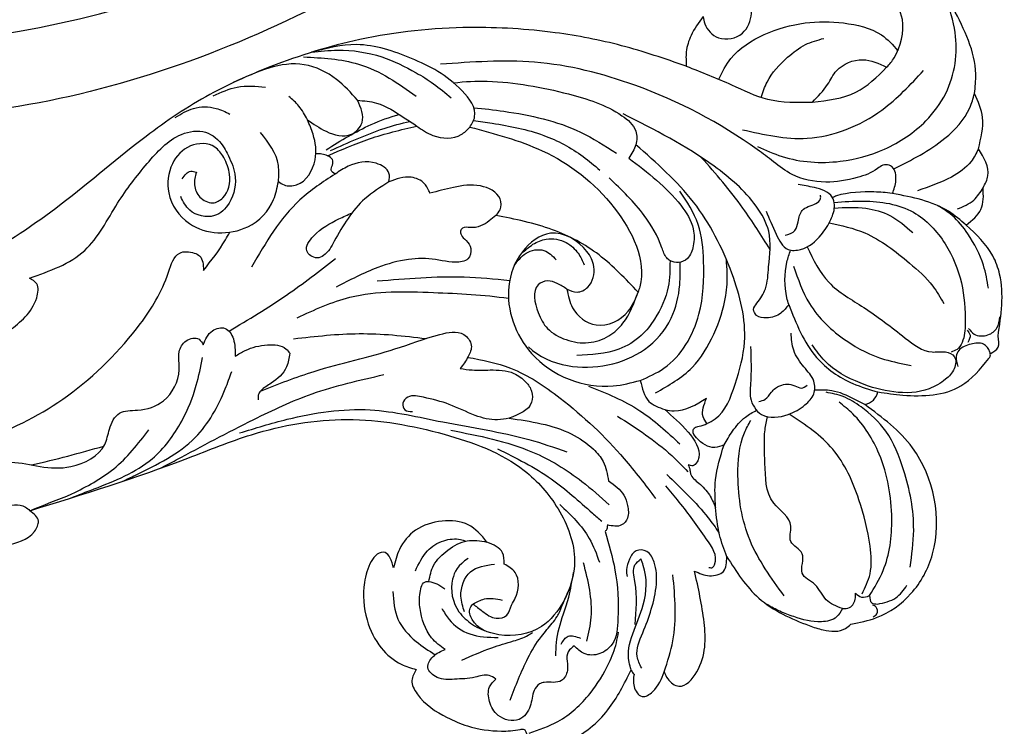
# Model space of a CAD drawing. Units: millimetres. Extents: x 47407 to 48667, y 431 to 1322.
# Drawn here: x 48554 to 48566, y 682 to 691 of the extents above; entities that cross this region are included whole.
import ezdxf

# ---------------------------------------------------------------- set-up
doc = ezdxf.new("R2010")
doc.units = ezdxf.units.MM
doc.layers.add('H-06.木作(細線)', color=8, linetype='Continuous')
doc.layers.add('H-08.木作(細線)', color=8, linetype='Continuous')

# ---------------------------------------------------------------- blocks, each defined once
blk = doc.blocks.new('SE-21051L')
at = {"layer": 'H-08.木作(細線)'}
blk.add_arc((33.791, -28.031), 85.451, 21.0555, 90.12454, dxfattribs=at)
blk.add_spline([(8.74, 59.487), (28.335, 62.479), (54.642, 60.858), (80.4, 49.954), (99.388, 34.014), (105.658, 24.497)], degree=3, dxfattribs=at)
blk = doc.blocks.new('SE-21027L-d')
at = {"layer": 'H-08.木作(細線)'}
for points in [[(28.832, 26.194), (28.491, 27.054), (28.903, 28.12), (31.276, 29.982), (32.882, 30.648), (35.572, 31.06), (37.068, 30.928), (37.371, 30.928), (37.514, 31.11), (37.624, 31.668), (37.99, 31.944), (40.876, 31.818), (43.992, 29.379), (45.839, 26.204)], [(37.769, 31.22), (40.04, 30.295), (42.585, 28.07), (44.071, 25.671), (44.661, 24.069), (44.828, 23.213)], [(41.323, 24.314), (40.967, 24.62), (40.788, 24.941), (40.788, 25.726), (40.788, 26.255), (40.324, 27.057), (38.964, 27.207), (38.584, 27.324), (38.173, 27.838), (37.853, 29.074), (36.969, 30.135), (35.31, 29.814), (34.635, 28.731), (34.635, 27.571), (35.133, 26.941)], [(46.059, 26.555), (46.059, 27.514), (46.694, 28.306), (47.528, 27.934), (48.45, 26.349)], [(48.45, 26.349), (48.727, 26.916), (49.618, 27.49), (51.024, 26.354), (51.6, 22.442), (50.838, 18.379)], [(35.133, 26.941), (34.598, 26.661), (33.492, 26.794), (31.855, 26.96), (30.484, 26.816), (29.754, 26.031), (30.163, 25.169), (31.112, 24.61)], [(45.839, 26.204), (45.99, 26.489), (46.059, 26.555)], [(27.026, 18.159), (26.747, 17.343), (26.364, 16.944), (25.745, 17.069), (25.259, 17.649), (24.726, 19.309), (24.946, 22.271), (26.068, 24.492), (27.65, 25.773), (28.832, 26.194)], [(45.839, 26.204), (45.673, 25.599), (46.786, 21.051), (46.786, 17.955), (46.583, 17.431)], [(46.666, 26.068), (46.305, 25.141), (46.743, 23.287), (47.423, 21.403), (47.821, 19.433), (47.643, 17.682), (47.066, 16.846), (46.231, 16.78), (45.693, 17.44), (45.461, 18.295), (45.498, 18.822)], [(48.45, 26.349), (49.133, 23.902), (49.133, 18.677)], [(32.433, 25.456), (34.805, 24.471), (36.524, 23.925), (37.676, 23.478), (38.037, 23.248)], [(43.766, 15.262), (44.547, 18.305), (44.788, 22.155), (44.322, 24.173), (43.346, 24.925), (42.124, 24.925), (41.323, 24.314)], [(31.112, 24.61), (30.046, 23.68), (29.134, 21.376), (29.134, 20.104), (29.6, 19.229), (29.828, 19.229)], [(40.295, 24.18), (40.854, 23.542), (41.823, 23.713)], [(-1.742, 13.652), (10.75, 9.487), (15.799, 7.623), (23.356, 6.415), (31.019, 7.575), (37.367, 10.444), (40.037, 13.465), (41.347, 17.593), (40.491, 20.765), (38.727, 22.778), (35.352, 23.433), (33.259, 22.235), (33.097, 21.325), (33.318, 21.008)], [(30.846, 21.352), (31.436, 22.225), (33.061, 23.371), (35.307, 23.646)], [(42.332, 23.927), (42.671, 22.043), (42.062, 17.743)], [(46.145, 22.613), (46.125, 19.209), (46.125, 17.906), (46.583, 17.431)], [(53.39, 17.246), (55.937, 20.523), (59.9, 22.687), (61.013, 23.03), (62.794, 22.91), (63.203, 22.578)], [(33.318, 21.008), (34.051, 21.562), (35.161, 22.136), (35.993, 21.879), (36.369, 21.087), (36.662, 20.542), (36.647, 18.513), (35.775, 17.84)], [(62.551, 21.34), (62.077, 22.001), (60.885, 22.387), (58.696, 21.982), (57.597, 21.558), (56.583, 21.035)], [(63.203, 22.578), (65.237, 22.051), (67.96, 20.154), (69.66, 17.014), (68.074, 8.619), (64.303, 5.199)], [(64.963, 21.999), (65.261, 21.743), (65.206, 21.229), (64.936, 21.067)], [(32.651, 21.629), (32.363, 20.39), (33.119, 18.463), (35.013, 17.852)], [(62.551, 21.34), (63.102, 21.254), (63.565, 20.487), (63.565, 20.114)], [(33.318, 21.008), (34.223, 20.606), (35.633, 20.687)], [(57.931, 20.342), (55.226, 15.949), (54.266, 10.817), (54.774, 7.443), (55.273, 6.457)], [(64.681, 20.31), (65.755, 18.333), (66.435, 14.241), (65.434, 9.112), (63.349, 5.935), (62.255, 4.998)], [(63.565, 20.114), (64.047, 20.437), (64.681, 20.31)], [(64.681, 20.31), (64.852, 20.88), (65.315, 20.982)], [(65.315, 20.982), (66.764, 20.482), (67.641, 19.494)], [(29.828, 19.229), (30.444, 19.407), (31.079, 19.8)], [(64.088, 20.18), (64.718, 18.593), (64.718, 16.398), (63.836, 12.723), (61.761, 8.733), (60.201, 7.272), (58.309, 5.959)], [(29.828, 19.229), (30.2, 17.958), (31.334, 16.738), (32.845, 16.015), (34.416, 16.099)], [(50.838, 18.379), (52.035, 18.75), (53.122, 18.407), (53.39, 17.246)], [(34.416, 16.099), (32.942, 14.735), (30.87, 14.456), (28.759, 15.173), (27.504, 16.686), (27.026, 18.159)], [(51.963, 18.096), (52.271, 18.096), (52.422, 17.879), (51.768, 15.833), (49.625, 12.921), (48.564, 11.629)], [(67.887, 18.063), (68.169, 15.143), (67.371, 10.369), (65.959, 7.299), (63.999, 5.384), (62.582, 4.57), (61.237, 4.225)], [(35.775, 17.84), (35.646, 16.944), (34.416, 16.099)], [(40.179, 13.128), (42.51, 15.808), (43.314, 17.683)], [(53.39, 17.246), (52.809, 15.506), (52.494, 13.341)], [(-20.119, 15.448), (-12.35, 16.607), (-7.325, 16.85), (-3.631, 16.391), (-1.372, 15.29), (-1.064, 14.477), (-1.742, 13.652)], [(43.94, 14.74), (43.89, 15.067), (43.766, 15.262)], [(44.033, 11.262), (45.248, 12.385), (45.533, 13.198), (45.533, 14.19), (45.066, 14.74), (43.94, 14.74)], [(48.628, 10.741), (51.917, 14.173), (52.769, 15.333)], [(35.247, 8.727), (39.496, 11.098), (42.754, 13.797), (43.497, 14.436)], [(-14.946, 13.1), (-7.378, 12.32), (-5.339, 10.786), (-4.752, 10.189), (-3.237, 9.827), (-0.932, 10.158), (1.507, 10.158), (4.175, 8.42), (4.553, 7.206), (5.343, 5.928), (6.763, 5.692), (8.817, 4.945), (10.065, 2.496), (10.065, 1.077), (10.619, 0.206), (11.629, 0.08), (11.963, 0.52)], [(50.34, 9.978), (50.472, 10.41), (50.521, 10.683), (51.171, 11.429), (52.005, 12.353), (52.494, 13.341)], [(52.494, 13.341), (52.494, 11.167), (53.162, 8.406)], [(31.555, 7.264), (38.01, 8.975), (41.929, 11.304), (44.074, 13.142)], [(36.168, 6.296), (41.083, 7.544), (42.827, 8.747), (43.602, 9.732), (44.033, 11.262)], [(44.723, 6.126), (49.025, 9.244), (50.304, 10.523)], [(-15.896, 9.708), (-5.256, 7.914), (1.227, 4.558), (6.983, -1.135), (9.211, -5.222), (10.096, -6.745), (11.246, -6.745), (11.668, -6.515), (11.977, -5.374)], [(48.47, 5.613), (50.316, 7.386), (51.175, 9.397), (51.041, 9.749), (50.691, 10.054), (50.34, 9.978)], [(14.841, 7.49), (18.615, 6.404), (25.173, 5.653), (30.907, 6.601), (37.722, 7.986), (40.733, 8.954)], [(53.162, 8.406), (52.433, 8.604), (50.987, 7.845), (50.716, 7.294), (50.839, 7.043), (51.198, 6.925), (51.81, 6.713)], [(42.444, 3.748), (46.5, 5.699), (49.674, 8.327)], [(36.168, 6.296), (35.247, 6.432), (33.484, 6.081), (31.42, 5.214), (29.392, 4.649), (28.143, 4.649), (27.758, 5.129), (27.919, 5.641), (28.516, 5.769)], [(32.295, 2.373), (33.232, 2.486), (34.651, 2.486), (36.532, 2.752), (37.483, 3.441), (37.943, 4.172), (37.943, 5.033), (36.168, 6.296)], [(51.81, 6.713), (51.508, 6.17), (51.78, 4.71)], [(55.251, 0.608), (55.251, 3.591), (55.251, 4.665), (56.135, 5.984), (58.238, 5.984), (59.559, 5.233), (60.265, 4.358), (60.265, 3.361), (59.482, 2.225), (58.668, 0.906), (58.453, -0.46)], [(46.536, 3.301), (47.225, 4.957), (48.47, 5.613)], [(48.47, 5.613), (49.228, 5.703), (51.78, 4.71)], [(18.809, 1.183), (18.548, 2.256), (17.344, 3.549), (16.511, 4.161), (16.32, 4.49), (16.32, 4.876)], [(55.904, 4.956), (56.416, 4.789), (56.912, 4.215), (57.582, 3.708), (58.748, 3.708), (59.275, 3.901), (59.734, 3.666)], [(64.303, 5.199), (64.974, 4.837), (65.336, 4.2)], [(40.726, -3.914), (41.531, -3.68), (42.372, -4.076), (42.856, -5.688), (42.305, -6.902), (39.429, -8.33), (37.201, -6.865), (36.128, -4.132), (37.933, 1.181), (44.392, 3.741), (46.536, 3.301)], [(47.747, 4.287), (50.634, 2.274), (52.341, -0.356), (53.297, -3.425), (53.408, -5.195), (53.335, -6.279)], [(58.269, -2.713), (60.479, 1.469), (63.352, 3.533), (65.336, 4.2)], [(65.336, 4.2), (67.311, 4.443), (71.893, 3.713), (74.103, 1.547)], [(46.536, 3.301), (48.409, 2.333), (51.17, -1.933), (51.53, -6.13), (51.099, -9.051), (49.646, -11.678)], [(58.644, -5.758), (59.913, -2.792), (62.818, 0.137), (65.85, 1.62), (67.958, 2.093)], [(74.217, 1.165), (74.187, 1.033), (73.674, 0.404), (72.693, 0.404), (71.73, 0.908), (71.524, 1.376), (71.66, 2.177)], [(11.963, 0.52), (12.692, -0.596), (13.695, -0.785), (14.343, 0.043), (14.483, 1.419)], [(14.483, 1.419), (15.285, 0.965), (17.044, 0.515), (18.515, 0.842), (18.809, 1.183)], [(48.878, -6.153), (48.733, -4.103), (47.664, -1.557), (46.605, -0.257), (44.835, 0.827), (41.51, 1.328)], [(74.103, 1.547), (74.217, 1.334), (74.217, 1.165)], [(74.217, 1.165), (74.831, 0.644), (74.831, -0.218)], [(40.726, -3.914), (39.964, -4.365), (39.191, -4.565), (38.454, -4.258), (38.454, -2.073), (39.195, -0.799), (40.666, 0.083), (42.432, 0.318), (44.054, -0.218), (45.161, -1.226), (46.353, -3.676)], [(72.377, -0.691), (72.611, -0.309), (72.446, 0.272)], [(74.831, -0.218), (74.95, -5.131), (74.413, -6.577), (72.297, -9.014)], [(72.48, -0.839), (72.936, -0.389), (74.032, -0.326), (74.739, -0.879), (74.968, -1.746)], [(50.151, -21.569), (45.038, -23.18), (39.789, -24.202), (33.031, -24.608), (24.331, -23.651), (17.282, -21.499), (12.148, -19.113), (7.123, -15.738), (0.286, -10.267), (-6.282, -5.946), (-12.399, -2.933), (-17.08, -1.43)], [(40.726, -3.914), (41.17, -2.441), (43.034, -1.081), (45.57, -2.165), (46.353, -3.676)], [(58.269, -2.713), (57.65, -2.033), (56.52, -1.656), (55.729, -1.854), (55.494, -2.324), (55.758, -2.814), (56.423, -3.948), (56.679, -5.693), (56.679, -8.504), (55.687, -10.495), (52.367, -13.646), (45.153, -17.799)], [(33.035, -16.732), (38.765, -14.858), (44.457, -10.351), (46.484, -4.113), (46.353, -3.676)], [(46.353, -3.676), (43.26, -6.621), (39.581, -8.614), (35.094, -9.741)], [(35.094, -9.741), (34.581, -9.308), (33.09, -8.775), (32.458, -8.727), (32.309, -8.502), (32.349, -8.218), (32.751, -7.746), (33.113, -7.121), (32.896, -6.309), (32.449, -6.093), (30.336, -6.252), (28.182, -6.252), (25.768, -5.614), (22.462, -4.047)], [(74.068, -4.01), (73.671, -5.833), (72.431, -8.31), (71.2, -9.757), (70.07, -10.543)], [(-1.789, -4.745), (2.581, -6.945), (5.182, -10.687), (7.523, -13.825), (10.234, -16.135), (12.134, -16.304), (13.501, -15.227), (13.843, -14.643)], [(22.383, -13.004), (19.602, -10.962), (15.786, -5.64)], [(36.569, -5.805), (37.489, -6.747), (38.905, -6.974), (39.873, -6.23)], [(48.878, -6.153), (48.624, -6.393), (48.237, -7.198), (46.84, -9.739), (44.068, -12.713)], [(45.609, -14.288), (47.813, -12.54), (49.732, -10.557), (50.713, -8.684), (50.713, -7.344), (50.25, -6.35), (49.555, -6.033), (48.878, -6.153)], [(26.641, -12.387), (24.741, -11.049), (22.322, -7.686), (21.471, -6.557), (20.953, -6.371), (20.142, -6.929), (20.674, -8.084), (22.681, -9.452), (23.732, -9.948)], [(56.471, -10.104), (57.267, -8.29), (58.225, -7.072), (59.207, -7.072), (60.836, -8.228), (61.595, -9.445), (61.881, -10.601), (61.706, -11.21), (60.289, -11.968), (59.02, -12.21)], [(13.58, -14.315), (12.872, -15.135), (10.93, -15.217), (9.513, -13.8), (9.225, -11.505), (10.859, -9.084), (15.474, -8.828), (17.52, -10.98), (17.897, -12.415)], [(57.972, -8.199), (58.758, -8.573), (59.007, -9.27), (59.331, -10.155), (60.404, -10.716), (60.778, -11.09), (60.778, -11.364)], [(72.297, -9.014), (70.904, -10.099), (66.477, -11.5)], [(72.297, -9.014), (73.469, -10.256), (73.637, -11.963)], [(13.843, -14.643), (14.447, -13.027), (13.992, -10.683), (12.837, -9.706), (10.882, -10.145), (10.171, -11.215)], [(35.094, -9.741), (35.428, -10.197), (35.428, -11.044), (33.878, -12.072), (31.738, -11.954), (29.885, -11.491)], [(11.408, -13.133), (11.289, -12.649), (11.38, -11.63), (11.694, -11.174), (12.694, -10.72), (13.498, -11.111), (14.035, -12.964), (13.58, -14.315)], [(71.602, -10.284), (72.902, -10.996), (73.637, -11.963)], [(29.885, -11.491), (29.451, -12.249), (28.396, -12.752), (26.641, -12.387)], [(66.477, -11.5), (66.737, -12.547), (66.433, -13.61), (66.193, -13.747), (65.717, -13.747), (65.283, -13.47), (63.679, -12.762), (61.184, -12.402), (58.52, -13.014), (57.051, -14.011), (55.776, -14.966), (46.088, -20.049), (38.147, -21.869), (30.712, -21.697)], [(17.897, -12.415), (17.897, -13.681), (16.474, -16.296)], [(17.897, -12.415), (18.345, -12.146), (19.332, -12.146), (20.792, -14.125), (20.637, -16.152), (20.182, -17.299)], [(26.641, -12.387), (26.641, -13.083), (25.634, -13.856), (23.414, -13.618), (22.383, -13.004)], [(73.257, -15.058), (72.687, -14.038), (71.125, -12.813), (68.453, -11.727)], [(73.637, -11.963), (74.02, -12.913), (73.257, -15.058)], [(10.278, -12.618), (10.96, -13.212), (11.408, -13.133)], [(22.383, -13.004), (22.068, -13.3), (22.167, -13.719), (22.167, -14.157), (21.789, -14.445)], [(55.782, -15.218), (57.737, -14.427), (62.341, -14.052), (65.846, -15.022), (69.107, -17.261), (70.67, -19.431), (71.411, -21.789), (71.411, -24.239), (70.692, -27.026)], [(66.566, -13.457), (70.615, -15.88), (72.576, -18.295), (72.951, -19.413)], [(21.789, -14.445), (25.095, -15.791), (28.841, -16.812)], [(73.257, -15.058), (73.589, -17.525), (72.951, -19.413)], [(20.182, -17.299), (21.671, -16.385), (23.664, -16.152), (24.507, -17.084), (24.149, -18.844)], [(28.841, -16.812), (30.114, -16.066), (32.362, -16.145), (33.035, -16.732)], [(54.595, -16.542), (59.71, -15.866), (65.619, -18.106), (68.914, -21.24)], [(33.035, -16.732), (33.415, -17.547), (32.413, -19.607), (28.403, -22.159), (24.072, -23.247), (20.51, -22.636)], [(24.149, -18.844), (25.639, -18.629), (27.85, -17.463), (28.841, -16.812)], [(9.735, -17.47), (11.175, -18.19), (12.961, -18.19), (14.056, -17.746)], [(20.182, -17.299), (19.514, -18.378), (18.726, -19.136)], [(50.151, -21.569), (53.732, -20.092), (56.582, -18.965), (60.147, -18.733)], [(12.732, -19.173), (14.628, -19.878), (16.878, -19.878)], [(24.149, -18.844), (22.486, -20.499), (19.938, -21.65), (14.314, -20.229)], [(19.878, -22.274), (24.221, -21.701), (26.662, -20.603), (28.775, -19.165)], [(20.51, -22.636), (22.571, -22.813), (26.063, -22.273), (28.781, -21.026), (30.151, -20.163), (31.563, -19.038)], [(60.147, -18.733), (63.565, -19.511), (65.999, -21.5)], [(60.147, -18.733), (61.329, -20.132), (62.045, -21.215), (64.098, -22.086), (65.999, -21.5)], [(72.951, -19.413), (73.049, -20.957), (71.264, -26.173)], [(51.48, -25.494), (50.524, -23.986), (50.151, -22.703), (50.151, -21.569)], [(51.48, -25.494), (51.608, -24.924), (52.698, -23.821), (54.582, -24.182), (55.304, -25.748), (55.404, -27.209), (56.233, -28.548)]]:
    blk.add_spline(points, degree=3, dxfattribs=at)
for points, knots in [([(36.263, 28.603), (36.692, 27.478), (37.36, 25.727), (38.441, 23.901), (39.299, 22.875), (39.845, 22.252), (40.109, 21.727), (40.177, 21.592), (40.413, 21.033), (40.65, 20.474), (40.886, 19.915)], [0, 0, 0, 0, 3.608775, 5.61607, 6.31727, 7.623471, 8.076822, 8.076822, 8.076822, 9.901101, 9.901101, 9.901101, 9.901101]), ([(26.971, 20.011), (27.03, 20.779), (27.147, 22.317), (28.67, 23.957), (29.817, 24.698), (30.339, 25.02)], [0, 0, 0, 0, 2.249297, 4.505791, 6.354016, 6.354016, 6.354016, 6.354016]), ([(39.877, 25.104), (39.896, 24.414), (39.931, 23.127), (40.854, 20.895), (41.157, 19.167), (41.275, 18.495)], [0, 0, 0, 0, 2.207778, 4.121462, 5.340035, 5.340035, 5.340035, 5.340035]), ([(32.925, 17.405), (32.135, 17.931), (31.383, 19.258), (31.782, 21.438), (33.122, 22.538), (33.765, 22.925), (34.14, 23.075), (34.198, 23.09)], [0, 0, 0, 0, 1.782384, 4.495579, 5.99465, 6.85646, 7.03462, 7.03462, 7.03462, 7.03462]), ([(62.551, 21.34), (62.065, 21.159), (61.096, 20.799), (60.594, 19.349), (58.892, 18.7), (59.843, 16.874), (58.106, 16.205), (58.831, 14.327), (56.406, 12.949), (56.457, 9.999), (56.275, 7.716), (56.511, 6.509), (56.594, 6.161)], [0, 0, 0, 0, 1.477431, 2.943222, 4.322429, 5.859521, 7.18348, 8.387534, 10.666822, 13.892996, 16.531669, 17.600726, 17.600726, 17.600726, 17.600726]), ([(28.757, 18.372), (29.03, 17.812), (29.533, 16.78), (30.884, 15.92), (32.071, 15.798), (32.59, 15.963), (32.709, 16.043)], [0, 0, 0, 0, 1.828082, 3.367255, 4.705372, 5.133399, 5.133399, 5.133399, 5.133399]), ([(-17.991, 13.336), (-16.54, 13.63), (-12.913, 14.326), (-7.768, 13.985), (-4.087, 13.118), (-2.174, 13.225), (-1.851, 13.544), (-1.742, 13.652)], [0.494084, 0.494084, 0.494084, 0.494084, 4.929948, 11.56238, 15.627971, 16.51198, 16.961849, 16.961849, 16.961849, 16.961849]), ([(-1.742, 13.652), (-0.631, 13.211), (0.481, 12.77), (1.592, 12.329), (2.749, 11.732), (5.153, 10.492), (6.813, 8.357), (7.674, 7.25)], [-0.95795, -0.95795, -0.95795, -0.95795, 0, 0, 0, 3.851421, 8.004402, 8.004402, 8.004402, 8.004402]), ([(1.484, 12.65), (2.103, 12.408), (2.722, 12.165), (3.341, 11.923), (4.987, 11.279), (7.833, 10.164), (10.283, 6.819), (11.421, 4), (11.764, 2.263), (11.91, 1.528)], [-1.950182, -1.950182, -1.950182, -1.950182, 0, 0, 0, 5.180688, 8.964106, 12.019331, 14.265073, 14.265073, 14.265073, 14.265073]), ([(32.889, 1.49), (34.044, 1.688), (36.693, 2.222), (40.932, 5.095), (44.73, 8.648), (46.942, 11.573), (47.746, 12.637)], [0.730696, 0.730696, 0.730696, 0.730696, 4.212873, 8.79887, 15.785925, 19.783471, 19.783471, 19.783471, 19.783471]), ([(5.607, 11.321), (5.94, 11.159), (6.272, 10.997), (6.605, 10.835), (8.327, 9.997), (11.439, 8.482), (13.391, 4.953), (14.056, 3.081), (14.217, 2.627)], [-1.083288, -1.083288, -1.083288, -1.083288, 0, 0, 0, 5.601928, 10.128566, 11.577276, 11.577276, 11.577276, 11.577276]), ([(8.586, 10.29), (8.996, 10.07), (9.407, 9.851), (9.817, 9.631), (11.854, 8.541), (15.372, 6.659), (20.78, 4.107), (24.343, 3.297), (26.26, 2.861)], [-1.397915, -1.397915, -1.397915, -1.397915, 0, 0, 0, 6.934846, 11.981621, 17.860031, 17.860031, 17.860031, 17.860031]), ([(53.162, 8.406), (53.376, 8.038), (53.844, 7.236), (54.684, 6.229), (55.426, 5.813), (55.741, 5.659)], [0, 0, 0, 0, 1.28112, 2.793919, 3.837755, 3.837755, 3.837755, 3.837755]), ([(51.81, 6.713), (52.034, 6.599), (53.209, 5.998), (54.114, 3.465), (55.196, -0.388), (53.867, -5.564), (51.045, -11.06), (47.803, -13.913), (46.166, -15.343)], [0, 0, 0, 0, 0.744992, 3.912985, 7.332282, 12.860229, 19.23829, 25.693331, 25.693331, 25.693331, 25.693331]), ([(64.303, 5.199), (64.026, 5.051), (63.191, 4.605), (61.875, 4.022), (60.788, 4.043), (60.334, 4.072)], [0, 0, 0, 0, 0.945852, 2.847856, 4.19736, 4.19736, 4.19736, 4.19736]), ([(16.497, 4.176), (17.895, 3.612), (21.352, 2.254), (26.315, 1.232), (29.952, -0.187), (32.401, -0.733), (33.344, 0.487), (32.918, 1.527), (32.516, 2.073), (32.295, 2.373)], [0.737396, 0.737396, 0.737396, 0.737396, 5.264841, 11.889935, 15.611175, 17.509581, 18.543553, 19.472819, 20.60682, 20.60682, 20.60682, 20.60682]), ([(59.734, -7.283), (60.205, -6.258), (61.206, -4.212), (64.501, -2.42), (66.958, -0.47), (69.157, 1.223), (70.563, 0.918), (71.578, 1.32), (71.454, 2.481), (70.602, 3.315), (69.026, 4.258), (66.559, 4.342), (63.737, 3.532), (61.401, 2.269), (60.45, 0.925), (60.137, 0.482)], [0.300178, 0.300178, 0.300178, 0.300178, 3.595445, 7.007798, 11.07423, 13.462486, 14.532856, 15.311826, 16.276512, 17.364341, 18.868729, 21.67802, 24.419288, 27.709805, 29.325573, 29.325573, 29.325573, 29.325573]), ([(37.699, 0.652), (38.488, 1.435), (41.517, 2.777), (46.41, 1.792), (49.105, -1.333), (49.713, -3.967), (49.692, -5.46), (49.674, -6.049)], [0, 0, 0, 0, 3.517768, 9.622515, 12.87728, 15.587498, 17.361656, 17.361656, 17.361656, 17.361656]), ([(-8.366, 1.846), (-7.18, 1.379), (-4.971, 0.442), (-2.352, -1.199), (-1.198, -2.886), (-0.986, -4.301), (-1.562, -4.619), (-1.789, -4.745)], [1.647813, 1.647813, 1.647813, 1.647813, 5.487366, 8.850023, 10.609026, 11.720628, 12.444236, 12.444236, 12.444236, 12.444236]), ([(61.857, -10.798), (62.621, -10.86), (64.735, -11.007), (68.196, -10.497), (70.788, -7.668), (72.095, -4.512), (72.272, -1.802), (72.185, 0.034), (71.667, 0.855), (71.282, 0.984), (71.115, 1.04)], [0.37076, 0.37076, 0.37076, 0.37076, 2.681956, 6.747505, 10.285351, 13.62665, 16.845389, 18.380972, 19.057757, 19.571628, 19.571628, 19.571628, 19.571628]), ([(19.114, 0.03), (20.843, -0.168), (24.336, -0.57), (27.827, -0.215), (29.591, 0.006)], [0, 0, 0, 0, 5.202049, 10.512176, 10.512176, 10.512176, 10.512176]), ([(14.002, -0.57), (15.539, -1.484), (18.458, -3.24), (21.149, -5.327), (22.428, -6.319)], [0.509584, 0.509584, 0.509584, 0.509584, 5.868073, 10.719525, 10.719525, 10.719525, 10.719525]), ([(19.385, -1.628), (20.756, -2.262), (24.15, -3.831), (29.978, -3.669), (34.141, -3.468), (36.107, -3.193)], [0, 0, 0, 0, 4.4847, 11.102385, 17.046322, 17.046322, 17.046322, 17.046322]), ([(58.269, -2.713), (58.219, -2.891), (57.912, -3.973), (57.915, -5.497), (58.301, -6.706), (58.41, -7.018)], [0, 0, 0, 0, 0.556142, 3.374662, 4.365384, 4.365384, 4.365384, 4.365384]), ([(61.462, -9.177), (62.431, -8.986), (64.78, -8.439), (67.41, -6.389), (69.558, -4.509), (70.256, -3.279), (70.526, -2.803)], [0.694588, 0.694588, 0.694588, 0.694588, 3.623769, 7.892411, 10.480042, 12.110947, 12.110947, 12.110947, 12.110947]), ([(25.717, -4.55), (28.014, -4.746), (31.511, -5.045), (34.999, -4.729), (36.196, -4.607)], [0, 0, 0, 0, 6.892853, 10.497576, 10.497576, 10.497576, 10.497576]), ([(11.977, -5.374), (12.593, -6.154), (13.354, -7.118), (13.941, -8.19), (14.049, -8.395)], [0, 0, 0, 0, 2.972043, 3.668205, 3.668205, 3.668205, 3.668205]), ([(37.155, -6.765), (37.442, -6.998), (37.728, -7.232), (38.015, -7.466), (38.364, -7.638), (39.198, -8.051), (40.637, -7.761), (41.634, -6.86), (41.947, -6.156), (42.086, -5.841)], [-0.373189, -0.373189, -0.373189, -0.373189, 0, 0, 0, 1.151663, 2.752469, 4.022401, 5.047522, 5.047522, 5.047522, 5.047522]), ([(56.783, -7.059), (56.101, -8.175), (54.473, -10.743), (52.499, -13.055), (51.342, -14.352)], [1.540607, 1.540607, 1.540607, 1.540607, 5.45783, 10.658173, 10.658173, 10.658173, 10.658173]), ([(61.874, -10.353), (62.708, -10.406), (64.199, -10.469), (66.428, -9.866), (67.499, -8.921), (68.071, -8.416)], [0.335762, 0.335762, 0.335762, 0.335762, 2.833452, 4.803839, 7.064391, 7.064391, 7.064391, 7.064391]), ([(66.477, -11.5), (65.852, -11.576), (65.22, -11.673), (62.695, -11.596), (61.831, -11.229), (61.726, -11.176)], [0, 0, 0, 0, 1.917313, 4.438722, 4.791756, 4.791756, 4.791756, 4.791756]), ([(33.324, -17.263), (33.821, -17.199), (35.705, -16.905), (38.73, -16.341), (41.553, -14.839), (42.886, -13.707), (43.32, -13.337)], [11.743813, 11.743813, 11.743813, 11.743813, 13.23829, 17.413208, 20.945303, 22.65657, 22.65657, 22.65657, 22.65657]), ([(21.789, -14.445), (21.641, -14.501), (21.338, -14.615), (21.018, -14.616), (20.853, -14.607)], [0, 0, 0, 0, 0.4701633, 0.9614673, 0.9614673, 0.9614673, 0.9614673]), ([(31.76, -20.224), (32.647, -20.356), (35.702, -20.448), (40.221, -19.633), (44.331, -18.351), (46.272, -16.695), (46.264, -15.269), (45.833, -14.624), (45.609, -14.288)], [0.668463, 0.668463, 0.668463, 0.668463, 3.339314, 9.884595, 14.477577, 16.170404, 17.269975, 18.463345, 18.463345, 18.463345, 18.463345]), ([(33.348, -18.257), (34.142, -18.198), (37.035, -17.847), (41.01, -17.005), (43.705, -15.268), (44.63, -14.672)], [12.373229, 12.373229, 12.373229, 12.373229, 14.756892, 21.0435, 24.326821, 24.326821, 24.326821, 24.326821]), ([(21.675, -14.931), (22.832, -15.648), (24.656, -16.776), (26.686, -17.516), (27.444, -17.73)], [0, 0, 0, 0, 4.074574, 6.422639, 6.422639, 6.422639, 6.422639]), ([(22.019, -14.868), (23.409, -15.499), (25.437, -16.42), (27.602, -17.029), (28.292, -17.172)], [0, 0, 0, 0, 4.579224, 6.684941, 6.684941, 6.684941, 6.684941]), ([(56.088, -19.105), (56.209, -19.525), (56.63, -20.732), (57.93, -22.135), (59.469, -23.341), (60.523, -23.639), (61.018, -23.778)], [0.854432, 0.854432, 0.854432, 0.854432, 2.157968, 4.697937, 6.42688, 7.952395, 7.952395, 7.952395, 7.952395]), ([(52.731, -20.528), (52.992, -21.121), (53.782, -22.65), (56.306, -24.244), (59.427, -25.131), (62.605, -25.106), (65.36, -24.481), (66.49, -23.272), (66.881, -22.797)], [0.91124, 0.91124, 0.91124, 0.91124, 2.827018, 6.073556, 9.428663, 12.47563, 15.617403, 17.428416, 17.428416, 17.428416, 17.428416]), ([(65.999, -21.5), (66.246, -21.742), (67.046, -22.779), (67.612, -25.094), (66.318, -27.461), (64.146, -29.092), (61.82, -28.852), (60.771, -28.258), (60.518, -28.097)], [0, 0, 0, 0, 0.952379, 4.101633, 6.358667, 9.121739, 11.837971, 12.737075, 12.737075, 12.737075, 12.737075])]:
    blk.add_open_spline(points, degree=3, knots=knots, dxfattribs=at)
blk.add_open_spline([(-1.602, 10.037), (0.301, 9.594), (2.206, 9.076), (4.111, 8.541)], degree=3, dxfattribs=at)
blk = doc.blocks.new('AA-0008-05')
at = {"color": 0, "xscale": -1, "rotation": 89.94874046326069}
blk.add_blockref('SE-21027L-d', (15050.893, -32152.816), dxfattribs=at)
at = {"layer": 'H-08.木作(細線)', "color": 0, "rotation": 113.165900859175}
blk.add_blockref('SE-21051L', (15146.818, -32177.285), dxfattribs=at)

msp = doc.modelspace()

# ---------------------------------------------------------------- block references
at = {"layer": 'H-06.木作(細線)', "xscale": 0.16, "yscale": 0.16, "zscale": 0.16, "rotation": 89.99999999999999}
msp.add_blockref('AA-0008-05', (43409.952, -1721.019), dxfattribs=at)

doc.saveas('drawing.dxf')
